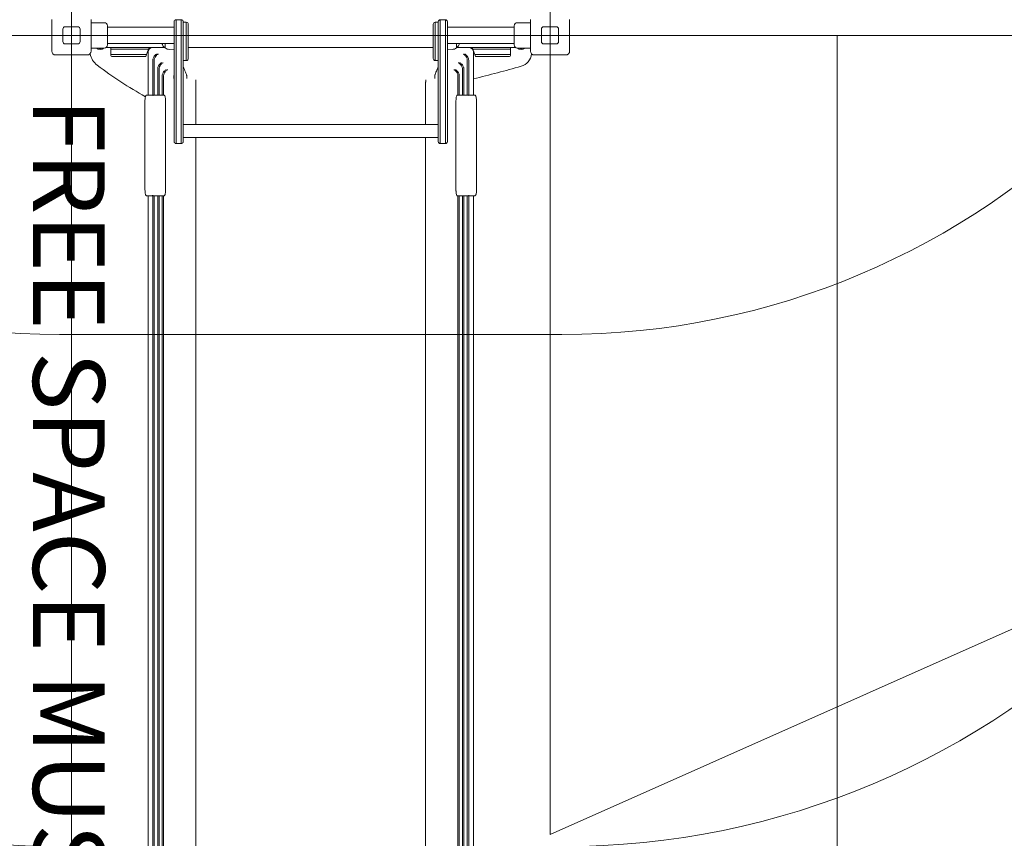
# Model space of a CAD drawing. Units: millimetres. Extents: x 11369 to 20000, y 6247 to 16220.
# Drawn here: x 15885 to 17943, y 9594 to 11305 of the extents above; entities that cross this region are included whole.
import ezdxf

# ---------------------------------------------------------------- set-up
doc = ezdxf.new("R2010")
doc.units = ezdxf.units.MM
doc.header["$LTSCALE"] = 75
doc.layers.add('Dimension (ISO)', color=7, linetype='Continuous', lineweight=18)
doc.layers.add('Visible (ISO)', color=7, linetype='Continuous', lineweight=18)
doc.layers.add('Fall Zone', color=5, linetype='Continuous', lineweight=20, true_color=0x0000ff)
doc.styles.add('Note Text (ISO)', font='tahoma.ttf')
doc.styles.add('Text Style406', font='arial.ttf')
doc.dimstyles.new('Aplay Dimension Styles M', dxfattribs={"dimscale": 75, "dimtxt": 2.5, "dimasz": 2.5, "dimexe": 3.175, "dimexo": 2, "dimgap": 0.762, "dimtad": 1, "dimdec": 1, "dimlfac": 0.001, "dimrnd": 1e-08, "dimzin": 0, "dimdsep": 46, "dimtxsty": 'Note Text (ISO)', "dimcen": 0.09, "dimdle": 10, "dimclrd": 256, "dimclre": 256, "dimclrt": 7, "dimadec": 0, "dimazin": 0, "dimtfac": 1.40208, "dimtofl": 0, "dimtmove": 0, "dimatfit": 3, "dimfxl": 1, "dimtolj": 1, "dimtzin": 0, "dimlwd": -1, "dimlwe": -1, "dimarcsym": 0})

# ---------------------------------------------------------------- blocks, each defined once
blk = doc.blocks.new('*D41')
at = {"layer": 'Defpoints', "color": 0, "transparency": 16777216}
for p in [(16883.5, 15546.9), (16789.1, 6247.5), (19693.5, 6247.5)]:
    blk.add_point(p, dxfattribs=at)
at = {"layer": 'Dimension (ISO)', "transparency": 16777216}
for p, q in [((17033.5, 15546.9), (19931.7, 15546.9)), ((19693.5, 15359.4), (19693.5, 6435)), ((16939.1, 6247.5), (19931.7, 6247.5))]:
    blk.add_line(p, q, dxfattribs=at)
for points in [[(19662.3, 15359.4), (19724.8, 15359.4), (19693.5, 15546.9)], [(19662.3, 6435), (19724.8, 6435), (19693.5, 6247.5)]]:
    blk.add_solid(points, dxfattribs=at)
at = {"layer": 'Dimension (ISO)', "color": 7, "transparency": 16777216, "insert": (19441.1, 10897.2), "char_height": 187.5, "attachment_point": 2, "rotation": 90, "style": 'Note Text (ISO)'}
blk.add_mtext('\\A1;9.3 m', dxfattribs=at)

msp = doc.modelspace()

# ---------------------------------------------------------------- linework, layer by layer
at = {"layer": 'Fall Zone'}
for p, q in [((15993.54, 14447.86), (15993.54, 9095.86)), ((16993.54, 13941.86), (16993.54, 9601.86)), ((18663.54, 11271.86), (14323.54, 11271.86)), ((17018.54, 10646.86), (15968.54, 10646.86)), ((16993.54, 9601.86), (18232.79, 10153.61))]:
    msp.add_line(p, q, dxfattribs=at)
at = {"layer": 'Fall Zone', "color": 1, "true_color": 0xff0000}
msp.add_line((17593.54, 11271.86), (17593.54, 8347.48), dxfattribs=at)
at = {"layer": 'Fall Zone'}
for centre, radius, start, end in [((15968.54, 12246.86), 1600, 180, 270), ((17018.54, 12246.86), 1600, 270, 0), ((15968.54, 11246.86), 1670, 180, 270), ((17018.54, 11246.86), 1670, 270, 0)]:
    msp.add_arc(centre, radius, start, end, dxfattribs=at)
at = {"layer": 'Visible (ISO)'}
for p, q in [((15952.54, 11238.86), (15952.54, 11304.86)), ((16034.54, 11304.86), (16034.54, 11238.86)), ((16034.54, 11298.36), (16062.04, 11298.36)), ((16208.04, 11270.28), (16208.04, 11300.36)), ((16212.04, 11304.36), (16212.04, 11270.06)), ((16223.04, 11304.36), (16212.04, 11304.36)), ((16212.04, 11304.36), (16212.04, 11270.06)), ((16223.04, 11270.06), (16223.04, 11304.36)), ((16223.04, 11270.06), (16223.04, 11304.36)), ((16227.04, 11300.36), (16227.04, 11270.28)), ((16227.04, 11299.36), (16233.54, 11299.36)), ((16233.54, 11299.36), (16233.54, 11219.36)), ((16233.54, 11219.36), (16233.54, 11299.36)), ((16753.54, 11219.36), (16753.54, 11299.36)), ((16760.04, 11299.36), (16753.54, 11299.36)), ((16753.54, 11299.36), (16753.54, 11219.36)), ((16760.04, 11270.28), (16760.04, 11300.36)), ((16764.04, 11304.36), (16764.04, 11270.06)), ((16775.04, 11304.36), (16764.04, 11304.36)), ((16764.04, 11304.36), (16764.04, 11270.06)), ((16775.04, 11270.06), (16775.04, 11304.36)), ((16775.04, 11270.06), (16775.04, 11304.36)), ((16779.04, 11300.36), (16779.04, 11270.28)), ((16952.54, 11298.36), (16925.04, 11298.36)), ((16952.54, 11238.86), (16952.54, 11304.86)), ((17034.54, 11304.86), (17034.54, 11238.86)), ((15975.54, 11258.86), (15975.54, 11284.86)), ((15980.54, 11289.86), (16006.54, 11289.86)), ((16011.54, 11284.86), (16011.54, 11258.86)), ((16068.54, 11291.86), (16068.54, 11251.86)), ((16068.54, 11288.71), (16208.04, 11288.71)), ((16237.54, 11295.36), (16237.54, 11223.36)), ((16749.54, 11223.36), (16749.54, 11295.36)), ((16918.54, 11288.71), (16779.04, 11288.71)), ((16918.54, 11251.86), (16918.54, 11291.86)), ((16975.54, 11258.86), (16975.54, 11284.86)), ((16980.54, 11289.86), (17006.54, 11289.86)), ((17011.54, 11284.86), (17011.54, 11258.86)), ((16068.54, 11255.01), (16208.04, 11255.01)), ((16189.04, 11245.89), (16189.04, 11255.01)), ((16208.04, 11061.4), (16208.04, 11270.28)), ((16212.04, 11270.06), (16212.04, 11059.5)), ((16212.04, 11270.06), (16212.04, 11059.5)), ((16223.04, 11059.5), (16223.04, 11270.06)), ((16223.04, 11059.5), (16223.04, 11270.06)), ((16227.04, 11270.28), (16227.04, 11061.4)), ((16760.04, 11061.4), (16760.04, 11270.28)), ((16764.04, 11270.06), (16764.04, 11059.5)), ((16764.04, 11270.06), (16764.04, 11059.5)), ((16775.04, 11059.5), (16775.04, 11270.06)), ((16775.04, 11059.5), (16775.04, 11270.06)), ((16779.04, 11270.28), (16779.04, 11061.4)), ((16918.54, 11255.01), (16779.04, 11255.01)), ((16798.04, 11255.01), (16798.04, 11245.89)), ((16006.54, 11253.86), (15980.54, 11253.86)), ((16034.54, 11245.36), (16062.04, 11245.36)), ((16066.2, 11246.86), (16107.61, 11246.86)), ((16076.04, 11244.86), (16076.04, 11242.86)), ((16113.54, 11242.86), (16076.04, 11242.86)), ((16113.54, 11242.86), (16076.04, 11242.86)), ((16076.04, 11242.86), (16076.04, 11231.86)), ((16107.61, 11246.86), (16113.54, 11246.86)), ((16156.04, 11246.86), (16113.54, 11246.86)), ((16113.54, 11242.86), (16154.59, 11242.86)), ((16113.54, 11242.86), (16154.59, 11242.86)), ((16154.59, 11242.86), (16150.58, 11231.86)), ((16153.54, 11236.86), (16153.54, 11146.86)), ((16155.32, 11244.86), (16154.59, 11242.86)), ((16156.04, 11246.86), (16155.32, 11244.86)), ((16156.04, 11246.86), (16187.54, 11246.86)), ((16189.04, 11246.36), (16188.29, 11246.36)), ((16198.06, 11242.42), (16208.04, 11241.86)), ((16237.54, 11246.86), (16749.54, 11246.86)), ((16789.03, 11242.42), (16779.04, 11241.86)), ((16798.04, 11246.36), (16798.8, 11246.36)), ((16799.55, 11246.86), (16831.04, 11246.86)), ((16831.77, 11244.86), (16831.04, 11246.86)), ((16873.54, 11246.86), (16831.04, 11246.86)), ((16832.5, 11242.86), (16831.77, 11244.86)), ((16832.5, 11242.86), (16873.54, 11242.86)), ((16832.5, 11242.86), (16873.54, 11242.86)), ((16836.5, 11231.86), (16832.5, 11242.86)), ((16833.54, 11236.86), (16833.54, 11146.86)), ((16873.54, 11246.86), (16879.48, 11246.86)), ((16911.04, 11242.86), (16873.54, 11242.86)), ((16911.04, 11242.86), (16873.54, 11242.86)), ((16879.48, 11246.86), (16920.89, 11246.86)), ((16911.04, 11244.86), (16911.04, 11242.86)), ((16911.04, 11242.86), (16911.04, 11231.86)), ((16952.54, 11245.36), (16925.04, 11245.36)), ((17006.54, 11253.86), (16980.54, 11253.86)), ((16026.54, 11230.86), (15960.54, 11230.86)), ((16076.04, 11231.86), (16113.54, 11231.86)), ((16076.04, 11231.86), (16076.04, 11229.86)), ((16076.04, 11231.86), (16113.54, 11231.86)), ((16113.54, 11227.86), (16078.04, 11227.86)), ((16150.58, 11231.86), (16113.54, 11231.86)), ((16150.58, 11231.86), (16113.54, 11231.86)), ((16113.54, 11227.86), (16149.13, 11227.86)), ((16149.86, 11229.86), (16149.13, 11227.86)), ((16150.58, 11231.86), (16149.86, 11229.86)), ((16163.55, 11146.49), (16163.55, 11220.33)), ((16166.55, 11220.33), (16166.55, 11146.86)), ((16227.04, 11219.36), (16233.54, 11219.36)), ((16760.04, 11219.36), (16753.54, 11219.36)), ((16820.53, 11220.33), (16820.53, 11146.86)), ((16823.53, 11146.49), (16823.53, 11220.33)), ((16873.54, 11231.86), (16836.5, 11231.86)), ((16837.23, 11229.86), (16836.5, 11231.86)), ((16873.54, 11231.86), (16836.5, 11231.86)), ((16837.96, 11227.86), (16837.23, 11229.86)), ((16837.96, 11227.86), (16873.54, 11227.86)), ((16873.54, 11231.86), (16911.04, 11231.86)), ((16873.54, 11231.86), (16911.04, 11231.86)), ((16909.04, 11227.86), (16873.54, 11227.86)), ((16911.04, 11231.86), (16911.04, 11229.86)), ((17026.54, 11230.86), (16960.54, 11230.86)), ((16173.74, 11202.19), (16173.74, 11146.86)), ((16176.74, 11202.19), (16176.74, 11146.86)), ((16810.35, 11202.19), (16810.35, 11146.86)), ((16813.35, 11202.19), (16813.35, 11146.86)), ((16183.11, 11187.68), (16183.11, 11146.86)), ((16186.11, 11187.68), (16186.11, 11146.86)), ((16207.59, 11186.92), (16207.59, 11181.65)), ((16234.49, 11186.92), (16234.49, 11181.65)), ((16253.54, 11172.52), (16253.54, 11085.31)), ((16733.54, 11172.52), (16733.54, 11085.31)), ((16752.59, 11186.92), (16752.59, 11181.65)), ((16779.49, 11186.92), (16779.49, 11181.65)), ((16800.97, 11187.68), (16800.97, 11146.86)), ((16803.97, 11187.68), (16803.97, 11146.86)), ((16147.02, 11131.86), (16147.02, 10951.86)), ((16161.36, 11146.86), (16150.5, 11146.86)), ((16182.31, 11146.86), (16164.34, 11146.86)), ((16187.64, 11146.86), (16182.31, 11146.86)), ((16190.19, 11131.86), (16190.19, 10951.86)), ((16796.9, 10951.86), (16796.9, 11131.86)), ((16804.78, 11146.86), (16799.44, 11146.86)), ((16822.74, 11146.86), (16804.78, 11146.86)), ((16836.59, 11146.86), (16825.73, 11146.86)), ((16840.06, 11131.86), (16840.06, 10951.86)), ((16227.04, 11085.31), (16760.04, 11085.31)), ((16208.04, 11049.91), (16208.04, 11061.4)), ((16212.04, 11059.5), (16212.04, 11045.91)), ((16212.04, 11059.5), (16212.04, 11045.91)), ((16223.04, 11045.91), (16223.04, 11059.5)), ((16223.04, 11045.91), (16223.04, 11059.5)), ((16227.04, 11061.4), (16227.04, 11049.91)), ((16227.04, 11058.41), (16760.04, 11058.41)), ((16253.54, 11058.41), (16253.54, 10946.86)), ((16733.54, 11058.41), (16733.54, 10946.86)), ((16760.04, 11049.91), (16760.04, 11061.4)), ((16764.04, 11059.5), (16764.04, 11045.91)), ((16764.04, 11059.5), (16764.04, 11045.91)), ((16775.04, 11045.91), (16775.04, 11059.5)), ((16775.04, 11045.91), (16775.04, 11059.5)), ((16779.04, 11061.4), (16779.04, 11049.91)), ((16212.04, 11045.91), (16223.04, 11045.91)), ((16764.04, 11045.91), (16775.04, 11045.91)), ((16253.54, 10325.99), (16253.54, 10946.86)), ((16733.54, 10946.86), (16733.54, 10325.99)), ((16150.5, 10936.86), (16161.4, 10936.86)), ((16153.54, 10936.86), (16153.54, 10500.48)), ((16163.55, 10431.5), (16163.55, 10937.21)), ((16164.33, 10936.86), (16182.31, 10936.86)), ((16166.55, 10431.5), (16166.55, 10936.86)), ((16173.74, 10390.92), (16173.74, 10936.86)), ((16176.74, 10390.92), (16176.74, 10936.86)), ((16182.31, 10936.86), (16187.66, 10936.86)), ((16183.11, 10358.45), (16183.11, 10936.86)), ((16186.11, 10358.45), (16186.11, 10936.86)), ((16799.43, 10936.86), (16804.78, 10936.86)), ((16800.97, 10358.45), (16800.97, 10936.86)), ((16803.97, 10358.45), (16803.97, 10936.86)), ((16804.78, 10936.86), (16822.76, 10936.86)), ((16810.35, 10390.92), (16810.35, 10936.86)), ((16813.35, 10390.92), (16813.35, 10936.86)), ((16820.53, 10431.5), (16820.53, 10936.86)), ((16823.53, 10431.5), (16823.53, 10937.21)), ((16825.69, 10936.86), (16836.59, 10936.86)), ((16833.54, 10500.48), (16833.54, 10936.86)), ((16153.54, 10500.48), (16153.54, 9993.57)), ((16833.54, 9993.57), (16833.54, 10500.48)), ((16163.55, 10431.5), (16163.55, 9976.5)), ((16166.55, 10431.5), (16166.55, 9976.5)), ((16820.53, 10431.5), (16820.53, 9976.5)), ((16823.53, 10431.5), (16823.53, 9976.5)), ((16173.74, 10390.92), (16173.74, 9966.46)), ((16176.74, 10390.92), (16176.74, 9966.46)), ((16810.35, 10390.92), (16810.35, 9966.46)), ((16813.35, 10390.92), (16813.35, 9966.46)), ((16183.11, 10358.45), (16183.11, 9958.42)), ((16186.11, 10358.45), (16186.11, 9958.42)), ((16800.97, 10358.45), (16800.97, 9958.42)), ((16803.97, 10358.45), (16803.97, 9958.42)), ((16253.54, 9950.39), (16253.54, 10325.99)), ((16733.54, 10325.99), (16733.54, 9950.39)), ((16153.54, 9993.57), (16153.54, 9403.79)), ((16833.54, 9403.79), (16833.54, 9993.57)), ((16163.55, 9341.06), (16163.55, 9976.5)), ((16166.55, 9341.06), (16166.55, 9976.5)), ((16173.74, 9304.16), (16173.74, 9966.46)), ((16176.74, 9304.16), (16176.74, 9966.46)), ((16183.11, 9274.64), (16183.11, 9958.42)), ((16186.11, 9274.64), (16186.11, 9958.42)), ((16800.97, 9274.64), (16800.97, 9958.42)), ((16803.97, 9274.64), (16803.97, 9958.42)), ((16810.35, 9304.16), (16810.35, 9966.46)), ((16813.35, 9304.16), (16813.35, 9966.46)), ((16820.53, 9341.06), (16820.53, 9976.5)), ((16823.53, 9341.06), (16823.53, 9976.5)), ((16253.54, 9245.12), (16253.54, 9950.39)), ((16733.54, 9950.39), (16733.54, 9245.12))]:
    msp.add_line(p, q, dxfattribs=at)
for centre, radius, start, end in [((16062.04, 11291.86), 6.5, 0, 90), ((16212.04, 11300.36), 4, 90, 180), ((16223.04, 11300.36), 4, 0, 90), ((16233.54, 11295.36), 4, 0, 90), ((16753.54, 11295.36), 4, 90, 180), ((16764.04, 11300.36), 4, 90, 180), ((16775.04, 11300.36), 4, 0, 90), ((16925.04, 11291.86), 6.5, 90, 180), ((15980.54, 11284.86), 5, 90, 180), ((16006.54, 11284.86), 5, 0, 90), ((16980.54, 11284.86), 5, 90, 180), ((17006.54, 11284.86), 5, 0, 90), ((15980.54, 11258.86), 5, 180, 270), ((16006.54, 11258.86), 5, 270, 0), ((16199.01, 11259.36), 16.97, 194.85596, 229.38704), ((16788.08, 11259.36), 16.97, 310.61296, 345.14404), ((16980.54, 11258.86), 5, 180, 270), ((17006.54, 11258.86), 5, 270, 0), ((15960.54, 11238.86), 8, 180, 270), ((16026.54, 11238.86), 8, 270, 0), ((16053.54, 11254.36), 12, 228.59038, 311.40962), ((16053.54, 11254.36), 10, 244.15807, 295.84193), ((16062.04, 11251.86), 6.5, 270, 0), ((16078.04, 11244.86), 2, 90, 180), ((16163.54, 11236.86), 10, 90, 180), ((16188.29, 11246.86), 0.5, 229.38704, 270), ((16189.54, 11245.89), 0.5, 180, 234.90804), ((16199.01, 11259.36), 16.97, 234.90804, 266.78799), ((16788.08, 11259.36), 16.97, 273.21201, 305.09196), ((16797.54, 11245.89), 0.5, 305.09196, 0), ((16798.8, 11246.86), 0.5, 270, 310.61296), ((16823.54, 11236.86), 10, 0, 90), ((16909.04, 11244.86), 2, 0, 90), ((16925.04, 11251.86), 6.5, 180, 270), ((16933.54, 11254.36), 12, 228.59038, 311.40962), ((16933.54, 11254.36), 10, 244.15807, 295.84193), ((16960.54, 11238.86), 8, 180, 270), ((17026.54, 11238.86), 8, 270, 0), ((16071.68, 11241.34), 40, 191.33741, 232.80965), ((16071.68, 11241.34), 40, 191.33741, 232.80965), ((16078.04, 11229.86), 2, 180, 270), ((16233.54, 11223.36), 4, 270, 0), ((16753.54, 11223.36), 4, 180, 270), ((16909.04, 11229.86), 2, 270, 0), ((16925.14, 11236.14), 30, 285.79363, 354.19246), ((16925.14, 11236.14), 30, 285.79363, 354.19246), ((16563.72, 11889.8), 854, 232.80965, 240.88184), ((16563.72, 11889.8), 854, 232.80965, 240.88184), ((16189.31, 13837.62), 2733.54, 283.63162, 285.79363), ((16189.31, 13837.62), 2733.54, 283.63162, 285.79363), ((16212.04, 11049.91), 4, 180, 270), ((16223.04, 11049.91), 4, 270, 0), ((16764.04, 11049.91), 4, 180, 270), ((16775.04, 11049.91), 4, 270, 0)]:
    msp.add_arc(centre, radius, start, end, dxfattribs=at)
for centre, major_axis, start_param, end_param in [((16164.34, 11145.86), (-1.02, 0), 4.712389, 5.6002443), ((16822.74, 11145.86), (1.02, 0), 0.682941, 1.5707963)]:
    msp.add_ellipse(centre, major_axis=major_axis, ratio=0.9842579, start_param=start_param, end_param=end_param, dxfattribs=at)
for points in [[(16163.55, 11220.33), (16163.55, 11221.4), (16163.71, 11222.46), (16164.02, 11223.48)], [(16167.02, 11223.48), (16166.71, 11222.46), (16166.55, 11221.4), (16166.55, 11220.33)], [(16173.74, 11202.19), (16173.74, 11203.24), (16173.89, 11204.28), (16174.18, 11205.28)], [(16177.18, 11205.28), (16176.89, 11204.28), (16176.74, 11203.24), (16176.74, 11202.19)], [(16183.11, 11187.68), (16183.11, 11188.71), (16183.26, 11189.74), (16183.55, 11190.72)], [(16186.55, 11190.72), (16186.26, 11189.74), (16186.11, 11188.71), (16186.11, 11187.68)], [(16190.19, 10951.86), (16190.19, 10950.23), (16190.14, 10948.5), (16190.04, 10946.86)], [(16797.04, 10946.86), (16796.94, 10948.5), (16796.9, 10950.23), (16796.9, 10951.86)]]:
    msp.add_open_spline(points, degree=3, dxfattribs=at)
for points, knots in [([(16172.31, 11232.88), (16172.3, 11232.87), (16172.3, 11232.87), (16171.53, 11232.57), (16170.76, 11232.17), (16169.29, 11231.17), (16168.57, 11230.59), (16166.97, 11228.98), (16166.1, 11227.87), (16164.82, 11225.64), (16164.35, 11224.59), (16164.02, 11223.48)], [-1.4808122, -1.4808122, -1.4808122, -1.4808122, -1.4789401, -1.4789401, -1.1346955, -1.1346955, -0.8003459, -0.8003459, -0.3475571, -0.3475571, 0, 0, 0, 0]), ([(16175.31, 11232.88), (16175.3, 11232.87), (16175.3, 11232.87), (16174.53, 11232.57), (16173.76, 11232.17), (16172.29, 11231.17), (16171.57, 11230.59), (16169.97, 11228.98), (16169.1, 11227.87), (16167.82, 11225.64), (16167.35, 11224.59), (16167.02, 11223.48)], [-1.4807552, -1.4807552, -1.4807552, -1.4807552, -1.4788837, -1.4788837, -1.1346478, -1.1346478, -0.8002914, -0.8002914, -0.3475489, -0.3475489, 0, 0, 0, 0]), ([(16182.34, 11214.68), (16182.34, 11214.68), (16182.34, 11214.67), (16181.58, 11214.38), (16180.83, 11213.97), (16179.38, 11212.98), (16178.68, 11212.4), (16177.1, 11210.79), (16176.24, 11209.69), (16174.98, 11207.45), (16174.51, 11206.39), (16174.18, 11205.28)], [-1.4734931, -1.4734931, -1.4734931, -1.4734931, -1.4716343, -1.4716343, -1.1307074, -1.1307074, -0.7993269, -0.7993269, -0.3482895, -0.3482895, 0, 0, 0, 0]), ([(16185.34, 11214.68), (16185.34, 11214.68), (16185.33, 11214.67), (16184.58, 11214.38), (16183.83, 11213.97), (16182.38, 11212.98), (16181.67, 11212.4), (16180.1, 11210.79), (16179.24, 11209.69), (16177.98, 11207.45), (16177.51, 11206.39), (16177.18, 11205.28)], [-1.4734296, -1.4734296, -1.4734296, -1.4734296, -1.4715709, -1.4715709, -1.1306729, -1.1306729, -0.7993185, -0.7993185, -0.3482961, -0.3482961, 0, 0, 0, 0]), ([(16801.74, 11214.68), (16801.75, 11214.68), (16801.75, 11214.67), (16802.51, 11214.38), (16803.26, 11213.97), (16804.71, 11212.98), (16805.41, 11212.4), (16806.99, 11210.79), (16807.84, 11209.69), (16809.11, 11207.45), (16809.57, 11206.39), (16809.9, 11205.28)], [-0.0018717, -0.0018717, -0.0018717, -0.0018717, 0, 0, 0.3432766, 0.3432766, 0.6769429, 0.6769429, 1.1311121, 1.1311121, 1.4818383, 1.4818383, 1.4818383, 1.4818383]), ([(16804.74, 11214.68), (16804.75, 11214.68), (16804.75, 11214.67), (16805.51, 11214.38), (16806.26, 11213.97), (16807.71, 11212.98), (16808.41, 11212.4), (16809.99, 11210.79), (16810.84, 11209.69), (16812.11, 11207.45), (16812.57, 11206.39), (16812.9, 11205.28)], [-0.0018718, -0.0018718, -0.0018718, -0.0018718, 0, 0, 0.343306, 0.343306, 0.676999, 0.676999, 1.1311839, 1.1311839, 1.4819039, 1.4819039, 1.4819039, 1.4819039]), ([(16811.78, 11232.88), (16811.78, 11232.87), (16811.79, 11232.87), (16812.56, 11232.57), (16813.32, 11232.17), (16814.8, 11231.17), (16815.52, 11230.59), (16817.12, 11228.98), (16817.98, 11227.87), (16819.27, 11225.64), (16819.74, 11224.59), (16820.07, 11223.48)], [-0.0018848, -0.0018848, -0.0018848, -0.0018848, 0, 0, 0.3466849, 0.3466849, 0.6834199, 0.6834199, 1.1393833, 1.1393833, 1.4894048, 1.4894048, 1.4894048, 1.4894048]), ([(16814.78, 11232.88), (16814.78, 11232.87), (16814.79, 11232.87), (16815.56, 11232.57), (16816.32, 11232.17), (16817.8, 11231.17), (16818.52, 11230.59), (16820.12, 11228.98), (16820.98, 11227.87), (16822.27, 11225.64), (16822.74, 11224.59), (16823.07, 11223.48)], [-0.0018855, -0.0018855, -0.0018855, -0.0018855, 0, 0, 0.3466942, 0.3466942, 0.6834229, 0.6834229, 1.1394337, 1.1394337, 1.489464, 1.489464, 1.489464, 1.489464]), ([(16820.53, 11220.33), (16820.53, 11221.07), (16820.46, 11221.81), (16820.24, 11222.86), (16820.16, 11223.17), (16820.07, 11223.48)], [-1.56138543, -1.56138543, -1.56138543, -1.56138543, -1.33861277, -1.33861277, -1.24184186, -1.24184186, -1.24184186, -1.24184186]), ([(16823.07, 11223.48), (16823.16, 11223.17), (16823.24, 11222.86), (16823.46, 11221.81), (16823.53, 11221.07), (16823.53, 11220.33)], [1.24184765, 1.24184765, 1.24184765, 1.24184765, 1.33865212, 1.33865212, 1.56144088, 1.56144088, 1.56144088, 1.56144088]), ([(16191.6, 11200.12), (16191.6, 11200.12), (16191.59, 11200.12), (16190.85, 11199.82), (16190.11, 11199.42), (16188.68, 11198.43), (16187.99, 11197.84), (16186.43, 11196.24), (16185.59, 11195.14), (16184.33, 11192.9), (16183.87, 11191.84), (16183.55, 11190.72)], [-1.4677241, -1.4677241, -1.4677241, -1.4677241, -1.4658754, -1.4658754, -1.1275852, -1.1275852, -0.7985782, -0.7985782, -0.3488934, -0.3488934, 0, 0, 0, 0]), ([(16194.6, 11200.12), (16194.6, 11200.12), (16194.59, 11200.12), (16193.85, 11199.82), (16193.11, 11199.42), (16191.68, 11198.43), (16190.99, 11197.84), (16189.43, 11196.24), (16188.59, 11195.14), (16187.33, 11192.9), (16186.87, 11191.84), (16186.55, 11190.72)], [-1.4676574, -1.4676574, -1.4676574, -1.4676574, -1.4658103, -1.4658103, -1.1275054, -1.1275054, -0.7984474, -0.7984474, -0.3488634, -0.3488634, 0, 0, 0, 0]), ([(16227.04, 11206.62), (16228.61, 11202.69), (16230.31, 11198.74), (16232.48, 11193.35), (16233.07, 11191.86), (16233.79, 11189.83), (16233.96, 11189.32), (16234.19, 11188.56), (16234.25, 11188.32), (16234.35, 11187.94), (16234.38, 11187.79), (16234.44, 11187.51), (16234.46, 11187.37), (16234.49, 11187.12), (16234.49, 11187.01), (16234.49, 11186.92)], [1.8152426, 1.8152426, 1.8152426, 1.8152426, 3.0908094, 3.0908094, 3.5778792, 3.5778792, 3.7404445, 3.7404445, 3.8151284, 3.8151284, 3.8600341, 3.8600341, 3.9060771, 3.9060771, 3.9512237, 3.9512237, 3.9512237, 3.9512237]), ([(16752.59, 11186.92), (16752.59, 11186.98), (16752.6, 11187.04), (16752.61, 11187.24), (16752.63, 11187.38), (16752.68, 11187.66), (16752.71, 11187.79), (16752.78, 11188.12), (16752.83, 11188.31), (16752.99, 11188.88), (16753.11, 11189.25), (16753.56, 11190.61), (16753.93, 11191.57), (16755.42, 11195.41), (16756.63, 11198.24), (16758.57, 11202.89), (16759.32, 11204.68), (16760.04, 11206.48)], [0, 0, 0, 0, 0.0288848, 0.0288848, 0.0783965, 0.0783965, 0.1198171, 0.1198171, 0.1797976, 0.1797976, 0.2969496, 0.2969496, 0.6106034, 0.6106034, 1.5507835, 1.5507835, 2.1316058, 2.1316058, 2.1316058, 2.1316058]), ([(16792.49, 11200.12), (16792.49, 11200.12), (16792.5, 11200.12), (16793.24, 11199.82), (16793.98, 11199.42), (16795.41, 11198.43), (16796.1, 11197.84), (16797.66, 11196.24), (16798.5, 11195.14), (16799.75, 11192.9), (16800.21, 11191.84), (16800.54, 11190.72)], [-0.0018609, -0.0018609, -0.0018609, -0.0018609, 0, 0, 0.340595, 0.340595, 0.6718555, 0.6718555, 1.1245879, 1.1245879, 1.4758739, 1.4758739, 1.4758739, 1.4758739]), ([(16795.49, 11200.12), (16795.49, 11200.12), (16795.49, 11200.12), (16796.24, 11199.82), (16796.98, 11199.42), (16798.41, 11198.43), (16799.1, 11197.84), (16800.66, 11196.24), (16801.5, 11195.14), (16802.75, 11192.9), (16803.21, 11191.84), (16803.54, 11190.72)], [-0.0018614, -0.0018614, -0.0018614, -0.0018614, 0, 0, 0.3406137, 0.3406137, 0.6718806, 0.6718806, 1.1246541, 1.1246541, 1.4759439, 1.4759439, 1.4759439, 1.4759439]), ([(16810.35, 11202.19), (16810.35, 11202.93), (16810.27, 11203.66), (16810.07, 11204.69), (16809.99, 11204.99), (16809.9, 11205.28)], [-1.55445097, -1.55445097, -1.55445097, -1.55445097, -1.33376474, -1.33376474, -1.24120519, -1.24120519, -1.24120519, -1.24120519]), ([(16812.9, 11205.28), (16812.99, 11204.99), (16813.07, 11204.69), (16813.27, 11203.66), (16813.35, 11202.93), (16813.35, 11202.19)], [1.24120994, 1.24120994, 1.24120994, 1.24120994, 1.33380634, 1.33380634, 1.55451147, 1.55451147, 1.55451147, 1.55451147]), ([(16207.59, 11186.92), (16207.59, 11186.97), (16207.6, 11187.04), (16207.61, 11187.23), (16207.63, 11187.38), (16207.68, 11187.67), (16207.71, 11187.81), (16207.79, 11188.16), (16207.85, 11188.38), (16207.95, 11188.75), (16208, 11188.91), (16208.04, 11189.06)], [0, 0, 0, 0, 0.0287532, 0.0287532, 0.07855378, 0.07855378, 0.12237763, 0.12237763, 0.19007488, 0.19007488, 0.23820215, 0.23820215, 0.23820215, 0.23820215]), ([(16253.25, 11178.99), (16253.25, 11178.64), (16253.25, 11178.28), (16253.26, 11177.58), (16253.27, 11177.22), (16253.3, 11176.52), (16253.31, 11176.16), (16253.35, 11175.46), (16253.38, 11175.1), (16253.43, 11174.39), (16253.46, 11174.04), (16253.49, 11173.69)], [1.570796327, 1.570796327, 1.570796327, 1.570796327, 1.577503604, 1.577503604, 1.584210881, 1.584210881, 1.590918158, 1.590918158, 1.597625436, 1.597625436, 1.604332713, 1.604332713, 1.604332713, 1.604332713]), ([(16253.49, 11173.69), (16253.5, 11173.61), (16253.5, 11173.53), (16253.51, 11173.38), (16253.52, 11173.3), (16253.53, 11173.14), (16253.53, 11173.07), (16253.54, 11172.91), (16253.54, 11172.83), (16253.54, 11172.68), (16253.54, 11172.6), (16253.54, 11172.52)], [-1.604332713, -1.604332713, -1.604332713, -1.604332713, -1.597625436, -1.597625436, -1.590918158, -1.590918158, -1.584210881, -1.584210881, -1.577503604, -1.577503604, -1.570796327, -1.570796327, -1.570796327, -1.570796327]), ([(16733.54, 11172.52), (16733.54, 11172.6), (16733.54, 11172.68), (16733.55, 11172.83), (16733.55, 11172.91), (16733.55, 11173.07), (16733.56, 11173.14), (16733.57, 11173.3), (16733.57, 11173.38), (16733.58, 11173.53), (16733.59, 11173.61), (16733.6, 11173.69)], [1.570796327, 1.570796327, 1.570796327, 1.570796327, 1.577503604, 1.577503604, 1.584210881, 1.584210881, 1.590918158, 1.590918158, 1.597625436, 1.597625436, 1.604332713, 1.604332713, 1.604332713, 1.604332713]), ([(16733.6, 11173.69), (16733.63, 11174.04), (16733.66, 11174.39), (16733.71, 11175.1), (16733.73, 11175.46), (16733.77, 11176.16), (16733.79, 11176.52), (16733.82, 11177.22), (16733.82, 11177.58), (16733.84, 11178.28), (16733.84, 11178.64), (16733.84, 11178.99)], [-1.604332713, -1.604332713, -1.604332713, -1.604332713, -1.597625436, -1.597625436, -1.590918158, -1.590918158, -1.584210881, -1.584210881, -1.577503604, -1.577503604, -1.570796327, -1.570796327, -1.570796327, -1.570796327]), ([(16779.04, 11189.01), (16779.07, 11188.92), (16779.1, 11188.82), (16779.2, 11188.5), (16779.26, 11188.28), (16779.35, 11187.93), (16779.38, 11187.79), (16779.44, 11187.52), (16779.46, 11187.37), (16779.49, 11187.12), (16779.49, 11187.01), (16779.49, 11186.92)], [3.79016042, 3.79016042, 3.79016042, 3.79016042, 3.82129756, 3.82129756, 3.88887979, 3.88887979, 3.93122341, 3.93122341, 3.97644148, 3.97644148, 4.02272786, 4.02272786, 4.02272786, 4.02272786]), ([(16800.97, 11187.68), (16800.97, 11188.41), (16800.9, 11189.14), (16800.7, 11190.15), (16800.62, 11190.44), (16800.54, 11190.72)], [-1.54903179, -1.54903179, -1.54903179, -1.54903179, -1.33008735, -1.33008735, -1.2408381, -1.2408381, -1.2408381, -1.2408381]), ([(16803.54, 11190.72), (16803.62, 11190.44), (16803.7, 11190.15), (16803.9, 11189.14), (16803.97, 11188.41), (16803.97, 11187.68)], [1.24084172, 1.24084172, 1.24084172, 1.24084172, 1.33012963, 1.33012963, 1.54909601, 1.54909601, 1.54909601, 1.54909601]), ([(16147.02, 11131.86), (16147.02, 11133.34), (16147.06, 11134.83), (16147.23, 11137.66), (16147.35, 11139), (16147.66, 11141.43), (16147.85, 11142.51), (16148.29, 11144.33), (16148.54, 11145.07), (16149.01, 11145.95), (16149.19, 11146.21), (16149.7, 11146.66), (16150.07, 11146.86), (16150.5, 11146.86)], [1.5707963, 1.5707963, 1.5707963, 1.5707963, 1.8849556, 1.8849556, 2.1991149, 2.1991149, 2.5132741, 2.5132741, 2.8274334, 2.8274334, 2.984513, 2.984513, 3.1415927, 3.1415927, 3.1415927, 3.1415927]), ([(16161.36, 11146.86), (16161.63, 11146.86), (16161.89, 11146.84), (16162.44, 11146.78), (16162.77, 11146.73), (16163.25, 11146.6), (16163.41, 11146.55), (16163.55, 11146.49)], [1.492794, 1.492794, 1.492794, 1.492794, 2.07409, 2.07409, 2.7563805, 2.7563805, 3.0687402, 3.0687402, 3.0687402, 3.0687402]), ([(16187.64, 11146.86), (16187.96, 11146.86), (16188.3, 11146.48), (16188.92, 11144.95), (16189.21, 11143.8), (16189.66, 11141.14), (16189.86, 11139.45), (16190.13, 11135.75), (16190.19, 11133.74), (16190.19, 11131.86)], [2.2601996, 2.2601996, 2.2601996, 2.2601996, 2.8252475, 2.8252475, 3.3902955, 3.3902955, 3.9553241, 3.9553241, 4.5203528, 4.5203528, 4.5203528, 4.5203528]), ([(16796.9, 11131.86), (16796.9, 11133.74), (16796.96, 11135.75), (16797.22, 11139.45), (16797.42, 11141.14), (16797.88, 11143.8), (16798.16, 11144.95), (16798.79, 11146.48), (16799.13, 11146.86), (16799.44, 11146.86)], [0, 0, 0, 0, 0.5650286, 0.5650286, 1.1300573, 1.1300573, 1.6951052, 1.6951052, 2.2601531, 2.2601531, 2.2601531, 2.2601531]), ([(16823.53, 11146.49), (16823.68, 11146.55), (16823.83, 11146.6), (16824.32, 11146.73), (16824.64, 11146.78), (16825.19, 11146.84), (16825.46, 11146.86), (16825.73, 11146.86)], [4.0888183, 4.0888183, 4.0888183, 4.0888183, 4.401178, 4.401178, 5.0834685, 5.0834685, 5.6647645, 5.6647645, 5.6647645, 5.6647645]), ([(16836.59, 11146.86), (16836.89, 11146.86), (16837.18, 11146.76), (16837.71, 11146.42), (16837.92, 11146.16), (16838.45, 11145.33), (16838.69, 11144.65), (16839.15, 11142.92), (16839.35, 11141.88), (16839.68, 11139.52), (16839.81, 11138.21), (16840, 11135.42), (16840.05, 11133.94), (16840.06, 11132.26), (16840.06, 11132.06), (16840.06, 11131.86)], [3.1415927, 3.1415927, 3.1415927, 3.1415927, 3.2528663, 3.2528663, 3.4133228, 3.4133228, 3.727482, 3.727482, 4.0416413, 4.0416413, 4.3558006, 4.3558006, 4.6699598, 4.6699598, 4.712389, 4.712389, 4.712389, 4.712389]), ([(16150.5, 10936.86), (16150.2, 10936.86), (16149.91, 10936.96), (16149.37, 10937.3), (16149.17, 10937.56), (16148.64, 10938.39), (16148.39, 10939.07), (16147.93, 10940.8), (16147.73, 10941.84), (16147.4, 10944.2), (16147.27, 10945.51), (16147.09, 10948.3), (16147.04, 10949.78), (16147.02, 10951.46), (16147.02, 10951.66), (16147.02, 10951.86)], [6.2831853, 6.2831853, 6.2831853, 6.2831853, 6.3944589, 6.3944589, 6.5549154, 6.5549154, 6.8690747, 6.8690747, 7.1832339, 7.1832339, 7.4973932, 7.4973932, 7.8115525, 7.8115525, 7.8539816, 7.8539816, 7.8539816, 7.8539816]), ([(16190.04, 10946.86), (16189.96, 10945.49), (16189.84, 10944.2), (16189.53, 10941.7), (16189.34, 10940.55), (16188.91, 10938.78), (16188.7, 10938.13), (16188.3, 10937.32), (16188.13, 10937.09), (16187.89, 10936.92), (16187.83, 10936.89), (16187.73, 10936.87), (16187.7, 10936.86), (16187.66, 10936.86), (16187.66, 10936.86), (16187.66, 10936.86)], [-4.2016979, -4.2016979, -4.2016979, -4.2016979, -3.7648993, -3.7648993, -3.2754622, -3.2754622, -2.8449527, -2.8449527, -2.5299707, -2.5299707, -2.4190362, -2.4190362, -2.3559656, -2.3559656, -2.3518449, -2.3518449, -2.3518449, -2.3518449]), ([(16799.43, 10936.86), (16799.43, 10936.86), (16799.42, 10936.86), (16799.38, 10936.86), (16799.34, 10936.87), (16799.24, 10936.9), (16799.17, 10936.94), (16798.83, 10937.2), (16798.57, 10937.67), (16798.07, 10939.13), (16797.84, 10940.11), (16797.41, 10942.68), (16797.22, 10944.32), (16797.07, 10946.37), (16797.06, 10946.61), (16797.04, 10946.86)], [-2.3723663, -2.3723663, -2.3723663, -2.3723663, -2.362862, -2.362862, -2.297591, -2.297591, -2.1767301, -2.1767301, -1.6876288, -1.6876288, -1.1858831, -1.1858831, -0.600881, -0.600881, -0.5217112, -0.5217112, -0.5217112, -0.5217112]), ([(16840.06, 10951.86), (16840.06, 10950.38), (16840.02, 10948.89), (16839.86, 10946.06), (16839.74, 10944.72), (16839.43, 10942.29), (16839.24, 10941.21), (16838.79, 10939.39), (16838.55, 10938.65), (16838.07, 10937.78), (16837.9, 10937.52), (16837.39, 10937.06), (16837.01, 10936.86), (16836.59, 10936.86)], [4.712389, 4.712389, 4.712389, 4.712389, 5.0265482, 5.0265482, 5.3407075, 5.3407075, 5.6548668, 5.6548668, 5.969026, 5.969026, 6.1261057, 6.1261057, 6.2831853, 6.2831853, 6.2831853, 6.2831853]), ([(16163.55, 10937.21), (16163.26, 10937.1), (16162.93, 10937.02), (16162.21, 10936.9), (16161.8, 10936.86), (16161.4, 10936.86)], [-2.2272654, -2.2272654, -2.2272654, -2.2272654, -1.4742391, -1.4742391, -0.5817809, -0.5817809, -0.5817809, -0.5817809]), ([(16164.33, 10936.86), (16164.2, 10936.86), (16164.06, 10936.89), (16163.81, 10936.99), (16163.7, 10937.07), (16163.59, 10937.17), (16163.57, 10937.19), (16163.55, 10937.21)], [0, 0, 0, 0, 0.038270891, 0.038270891, 0.076541782, 0.076541782, 0.084399796, 0.084399796, 0.084399796, 0.084399796]), ([(16823.53, 10937.21), (16823.51, 10937.19), (16823.5, 10937.17), (16823.39, 10937.07), (16823.27, 10936.99), (16823.02, 10936.89), (16822.89, 10936.86), (16822.76, 10936.86)], [0.219361706, 0.219361706, 0.219361706, 0.219361706, 0.227219719, 0.227219719, 0.26549061, 0.26549061, 0.303761501, 0.303761501, 0.303761501, 0.303761501]), ([(16825.69, 10936.86), (16825.6, 10936.86), (16825.52, 10936.86), (16825.05, 10936.88), (16824.64, 10936.92), (16823.99, 10937.06), (16823.74, 10937.13), (16823.53, 10937.21)], [-4.4577103, -4.4577103, -4.4577103, -4.4577103, -4.3274142, -4.3274142, -3.7312274, -3.7312274, -3.3239242, -3.3239242, -3.3239242, -3.3239242])]:
    msp.add_open_spline(points, degree=3, knots=knots, dxfattribs=at)

# ---------------------------------------------------------------- texts
at = {"layer": 'Fall Zone', "color": 7, "insert": (15866.32, 11140.49, -27336.49), "char_height": 150, "attachment_point": 7, "rotation": 270, "style": 'Text Style406'}
msp.add_mtext('FREE SPACE MUST NOT OVERLAP', dxfattribs=at)

# ---------------------------------------------------------------- dimensions: what is measured, and where the dimension line sits
at = {"layer": 'Dimension (ISO)'}
dim = msp.add_linear_dim(base=(19693.54, 6247.48), p1=(16883.54, 15546.86), p2=(16789.09, 6247.48), angle=90, text='<> m', dimstyle='Aplay Dimension Styles M', override={"dimgap": 0.762, "dimdec": 1, "dimlfac": 0.001, "dimpost": '', "dimtol": 0, "dimlim": 0, "dimtp": 0, "dimtm": 0, "dimtdec": 2, "dimatfit": 1}, dxfattribs=at)
dim.commit()
dim.dimension.update_dxf_attribs({"geometry": '*D41', "text_midpoint": (19693.54, 10897.17), "dimtype": 160})

doc.saveas('drawing.dxf')
